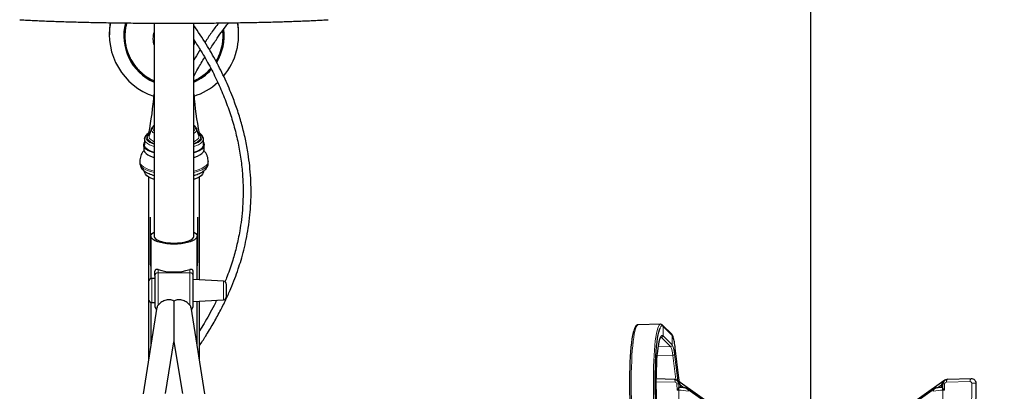
# Model space of a CAD drawing. Units: millimetres. Extents: x 12 to 4053, y 15 to 1989.
# Drawn here: x 2455 to 2867, y 1152 to 1307 of the extents above; entities that cross this region are included whole.
import ezdxf

# ---------------------------------------------------------------- set-up
doc = ezdxf.new("R2010")
doc.units = ezdxf.units.MM
doc.header["$LTSCALE"] = 20
doc.linetypes.add('SLD-Solid', pattern=[0])
doc.layers.add('-FORMAT-', color=7, linetype='SLD-Solid')
doc.styles.add('SLDTEXTSTYLE2', font='TXT', dxfattribs={"width": 0.7})
doc.dimstyles.new('SLDDIMSTYLE2', dxfattribs={"dimtxt": 40, "dimasz": 50, "dimexe": 0, "dimexo": 0.0625, "dimgap": 10, "dimtad": 1, "dimdec": 0, "dimlfac": 1.5, "dimrnd": 1e-09, "dimzin": 12, "dimdsep": 46, "dimtxsty": 'SLDTEXTSTYLE2', "dimsah": 1, "dimcen": 0.09, "dimadec": 0, "dimazin": 3, "dimtfac": 1, "dimtdec": 0, "dimtofl": 0, "dimtmove": 0, "dimatfit": 3, "dimfxl": 1, "dimfrac": 2, "dimtolj": 1, "dimtzin": 12, "dimarcsym": 0})

# ---------------------------------------------------------------- blocks, each defined once
blk = doc.blocks.new('_D_9')
at = {"layer": '-FORMAT-', "color": 7}
for p, q in [((2785.88, 885.64), (2785.88, 1613.06)), ((3052.55, 706.24), (3052.55, 1613.06)), ((2785.88, 1593.06), (3052.55, 1593.06))]:
    blk.add_line(p, q, dxfattribs=at)
for points in [[(2785.88, 1593.06), (2835.88, 1585.06), (2835.88, 1601.06)], [(3052.55, 1593.06), (3002.55, 1601.06), (3002.55, 1585.06)]]:
    blk.add_solid(points, dxfattribs=at)
at = {"layer": '-FORMAT-', "color": 7, "char_height": 40, "attachment_point": 1, "style": 'SLDTEXTSTYLE2'}
for s, insert in [('C-C', (2882.66, 1770.4)), ('400', (2880.8, 1707.51)), ('500', (2880.8, 1644.62))]:
    blk.add_mtext(s, dxfattribs=dict(at, insert=insert))
blk = doc.blocks.new('_D_11')
at = {"layer": '-FORMAT-', "color": 7}
for p, q in [((2519.21, 1421.45), (2519.21, 1619.72)), ((2785.88, 885.64), (2785.88, 1619.72)), ((2519.21, 1599.72), (2785.88, 1599.72))]:
    blk.add_line(p, q, dxfattribs=at)
for points in [[(2519.21, 1599.72), (2569.21, 1591.72), (2569.21, 1607.72)], [(2785.88, 1599.72), (2735.88, 1607.72), (2735.88, 1591.72)]]:
    blk.add_solid(points, dxfattribs=at)
at = {"layer": '-FORMAT-', "color": 7, "char_height": 40, "attachment_point": 1, "style": 'SLDTEXTSTYLE2'}
for s, insert in [('C-C', (2615.99, 1777.06)), ('400', (2614.13, 1714.18)), ('500', (2614.13, 1651.29))]:
    blk.add_mtext(s, dxfattribs=dict(at, insert=insert))

msp = doc.modelspace()

# ---------------------------------------------------------------- linework, layer by layer
at = {"color": 7, "linetype": 'SLD-Solid'}
for p, q in [((2583.45, 1307.02), (2583.82, 1307.05)), ((2510.88, 1305.59), (2510.88, 1216.51)), ((2527.55, 1216.51), (2527.55, 1305.59)), ((2492.14, 1301.16), (2492.14, 1300.76)), ((2546.29, 1300.76), (2546.29, 1301.16)), ((2528.63, 1261.49), (2528.46, 1261.76)), ((2509.8, 1261.49), (2508.83, 1258.65)), ((2529.59, 1258.65), (2528.63, 1261.49)), ((2506.55, 1254.66), (2506.55, 1252.78)), ((2506.69, 1255.33), (2506.88, 1255.75)), ((2506.88, 1257.16), (2506.9, 1257.39)), ((2506.88, 1257.16), (2506.88, 1254.66)), ((2531.54, 1257.27), (2531.55, 1257.19)), ((2531.55, 1254.66), (2531.55, 1257.16)), ((2531.55, 1255.75), (2531.73, 1255.33)), ((2531.88, 1252.78), (2531.88, 1254.66)), ((2504.88, 1247.78), (2504.88, 1247.16)), ((2533.54, 1247.94), (2533.55, 1247.79)), ((2533.55, 1247.16), (2533.55, 1247.78)), ((2506.88, 1243.71), (2506.88, 1243.41)), ((2508.55, 1241.25), (2508.55, 1197.51)), ((2529.88, 1198.18), (2529.88, 1241.25)), ((2531.55, 1243.41), (2531.55, 1243.73)), ((2509.21, 1224.49), (2509.21, 1206.1)), ((2529.21, 1206.1), (2529.21, 1224.49)), ((2509.55, 1216.51), (2509.55, 1198.69)), ((2528.88, 1198.23), (2528.88, 1216.51)), ((2511.21, 1199.98), (2511.21, 1201.81)), ((2527.21, 1199.98), (2527.21, 1201.81)), ((2511.21, 1198.73), (2509.88, 1198.73)), ((2539.95, 1197.65), (2527.21, 1198.32)), ((2508.55, 1189.98), (2508.55, 1164.85)), ((2509.55, 1188.78), (2509.55, 1171.02)), ((2509.88, 1188.73), (2511.21, 1188.73)), ((2527.21, 1189.15), (2539.95, 1189.82)), ((2528.88, 1171.02), (2528.88, 1189.24)), ((2529.88, 1164.85), (2529.88, 1189.29)), ((2512.09, 1186.74), (2506.24, 1150.6)), ((2532.19, 1150.6), (2526.34, 1186.74)), ((2722.89, 1179.65), (2713.63, 1179.45)), ((2727.63, 1175.46), (2723.81, 1179.24)), ((2515.7, 1150.63), (2519.21, 1172.33)), ((2519.21, 1172.33), (2522.73, 1150.63)), ((2730.66, 1157.1), (2729.12, 1169.71)), ((2729.12, 1169.71), (2729.12, 1169.65)), ((2728.64, 1156.62), (2721.19, 1156.82)), ((2730.22, 1155.94), (2729.79, 1156.24)), ((2730.5, 1155.75), (2730.16, 1155.99)), ((2749.58, 1142.25), (2730.22, 1155.94)), ((2730.84, 1155.51), (2730.5, 1155.75)), ((2730.85, 1155.49), (2730.66, 1157.1)), ((2841.54, 1155.94), (2822.18, 1142.25)), ((2841.97, 1156.24), (2841.54, 1155.94)), ((2853.04, 1156.89), (2843.12, 1156.62)), ((2853.04, 1156.89), (2853.09, 1156.88)), ((2854.94, 1138.96), (2855.11, 1154.9)), ((2731.11, 1153.22), (2730.88, 1153.24)), ((2731.11, 1154.31), (2731.12, 1153.29)), ((2731.11, 1154.31), (2731.12, 1153.22)), ((2748.19, 1142.66), (2734.03, 1152.68)), ((2837.73, 1152.68), (2823.57, 1142.66)), ((2840.65, 1154.31), (2840.64, 1153.29)), ((2840.65, 1154.31), (2840.64, 1153.22)), ((2840.88, 1153.24), (2840.65, 1153.22))]:
    msp.add_line(p, q, dxfattribs=at)
at = {"color": 8, "linetype": 'SLD-Solid', "lineweight": 18}
for p, q in [((2512.55, 1202.51), (2512.55, 1201.23)), ((2512.55, 1201.23), (2512.55, 1187.59)), ((2525.88, 1201.23), (2512.55, 1201.23)), ((2525.88, 1201.23), (2525.88, 1202.51)), ((2525.88, 1187.59), (2525.88, 1201.23)), ((2509.88, 1198.73), (2509.88, 1193.49)), ((2539.95, 1193.54), (2539.95, 1197.65)), ((2509.88, 1193.49), (2509.88, 1188.73)), ((2539.95, 1189.82), (2539.95, 1193.54)), ((2724, 1178.78), (2724.02, 1174.81)), ((2724, 1178.78), (2727.82, 1175)), ((2723.37, 1174.14), (2722.99, 1174.13)), ((2723.37, 1174.14), (2727.19, 1170.35)), ((2724.02, 1174.81), (2727.84, 1171.03)), ((2727.82, 1175), (2727.84, 1171.03)), ((2727.19, 1170.35), (2722.02, 1170.24)), ((2729.12, 1169.65), (2728.81, 1167.07)), ((2728.81, 1167.07), (2730.16, 1155.99)), ((2729.12, 1169.65), (2730.66, 1157.04)), ((2728.09, 1166.63), (2721.6, 1166.49)), ((2728.09, 1166.63), (2729.33, 1156.49)), ((2721.18, 1155.62), (2729.12, 1155.4)), ((2729.84, 1154.72), (2729.87, 1152.07)), ((2730.66, 1157.04), (2730.5, 1155.75)), ((2730.66, 1153.23), (2730.64, 1154.64)), ((2730.64, 1154.64), (2731.11, 1154.31)), ((2730.66, 1157.1), (2730.66, 1157.04)), ((2730.66, 1157.04), (2730.84, 1155.51)), ((2841.12, 1154.64), (2840.65, 1154.31)), ((2841.1, 1153.23), (2841.12, 1154.64)), ((2841.92, 1154.72), (2841.89, 1152.07)), ((2852.56, 1155.67), (2842.64, 1155.4)), ((2853.09, 1139.09), (2853.26, 1155.02)), ((2729.87, 1152.07), (2730.58, 1152.05)), ((2730.53, 1152.97), (2730.66, 1153.23)), ((2730.69, 1141.42), (2730.58, 1152.05)), ((2730.76, 1153.12), (2730.61, 1152.88)), ((2730.77, 1153.36), (2730.95, 1153.23)), ((2732.86, 1153.07), (2731.11, 1154.31)), ((2838.9, 1153.07), (2840.65, 1154.31)), ((2840.81, 1153.23), (2840.99, 1153.36)), ((2841.15, 1152.88), (2841, 1153.12)), ((2841.18, 1152.05), (2841.07, 1141.42)), ((2841.1, 1153.23), (2841.23, 1152.97)), ((2841.89, 1152.07), (2841.18, 1152.05))]:
    msp.add_line(p, q, dxfattribs=at)
at = {"color": 8, "linetype": 'SLD-Solid', "lineweight": 18, "flags": 128}
for points in [[(2527.96, 1298.01), (2527.76, 1296.94), (2527.55, 1296.23)], [(2508.83, 1258.65), (2508.79, 1258.49), (2508.79, 1257.95), (2509.02, 1257.41), (2509.48, 1256.89), (2510.16, 1256.4), (2510.88, 1256.02)], [(2528.63, 1261.49), (2528.69, 1261.1), (2528.58, 1260.58), (2528.23, 1260.07), (2527.66, 1259.6), (2527.55, 1259.52)], [(2527.55, 1256.02), (2528.27, 1256.4), (2528.94, 1256.89), (2529.41, 1257.41), (2529.64, 1257.95), (2529.64, 1258.49), (2529.59, 1258.65)], [(2510.88, 1253.99), (2510.05, 1254.28), (2508.99, 1254.75), (2508.13, 1255.27), (2507.48, 1255.83), (2507.07, 1256.41), (2506.89, 1257.01), (2506.88, 1257.16)], [(2531.55, 1257.19), (2531.54, 1257.01), (2531.36, 1256.41), (2530.94, 1255.83), (2530.3, 1255.27), (2529.44, 1254.75), (2528.38, 1254.28), (2527.55, 1253.99)], [(2510.88, 1243.72), (2509.92, 1243.98), (2508.6, 1244.43), (2507.46, 1244.93), (2506.51, 1245.47), (2505.76, 1246.06), (2505.24, 1246.67), (2504.95, 1247.3), (2504.88, 1247.78)], [(2510.88, 1243.1), (2509.92, 1243.36), (2508.6, 1243.8), (2507.46, 1244.3), (2506.51, 1244.85), (2505.76, 1245.43), (2505.24, 1246.05), (2504.95, 1246.68), (2504.88, 1247.16)], [(2533.55, 1247.79), (2533.48, 1247.3), (2533.19, 1246.67), (2532.67, 1246.06), (2531.92, 1245.47), (2530.97, 1244.93), (2529.82, 1244.43), (2528.5, 1243.98), (2527.55, 1243.72)], [(2533.55, 1247.16), (2533.48, 1246.68), (2533.19, 1246.05), (2532.67, 1245.43), (2531.92, 1244.85), (2530.97, 1244.3), (2529.82, 1243.8), (2528.5, 1243.36), (2527.55, 1243.1)], [(2714.69, 1120.83), (2714.36, 1121.09), (2714.04, 1121.6), (2713.71, 1122.34), (2713.39, 1123.32), (2713.07, 1124.52), (2712.77, 1125.94), (2712.48, 1127.57), (2712.2, 1129.38), (2711.94, 1131.36), (2711.7, 1133.51), (2711.48, 1135.79), (2711.29, 1138.2), (2711.12, 1140.7), (2710.97, 1143.29), (2710.86, 1145.93), (2710.77, 1148.61), (2710.71, 1151.3), (2710.68, 1153.98), (2710.69, 1156.62), (2710.72, 1159.22), (2710.78, 1161.73), (2710.87, 1164.15), (2710.99, 1166.45), (2711.13, 1168.62), (2711.31, 1170.62), (2711.5, 1172.46), (2711.73, 1174.11), (2711.97, 1175.55), (2712.23, 1176.78), (2712.51, 1177.79), (2712.8, 1178.56), (2713.11, 1179.1), (2713.42, 1179.39), (2713.63, 1179.45)], [(2723.95, 1121.03), (2723.63, 1121.29), (2723.3, 1121.8), (2722.97, 1122.54), (2722.65, 1123.52), (2722.34, 1124.72), (2722.03, 1126.14), (2721.74, 1127.76), (2721.47, 1129.58), (2721.21, 1131.56), (2720.97, 1133.71), (2720.75, 1135.99), (2720.55, 1138.4), (2720.38, 1140.9), (2720.24, 1143.49), (2720.12, 1146.13), (2720.03, 1148.8), (2719.98, 1151.49), (2719.95, 1154.17), (2719.95, 1156.82), (2719.98, 1159.41), (2720.04, 1161.93), (2720.13, 1164.35), (2720.25, 1166.65), (2720.4, 1168.81), (2720.57, 1170.82), (2720.77, 1172.66), (2720.99, 1174.3), (2721.23, 1175.75), (2721.49, 1176.98), (2721.77, 1177.99), (2722.06, 1178.76), (2722.37, 1179.3), (2722.68, 1179.59), (2722.88, 1179.64)], [(2722.73, 1178.07), (2722.76, 1178.13), (2723.06, 1178.65), (2723.36, 1178.94), (2723.68, 1178.98), (2724, 1178.78)], [(2722.98, 1174.3), (2723.17, 1174.63), (2723.45, 1174.93), (2723.73, 1174.99), (2724.02, 1174.81)], [(2723.02, 1174.31), (2723.07, 1174.31), (2723.37, 1174.14)], [(2727.82, 1175), (2727.99, 1174.76), (2728.17, 1174.39), (2728.34, 1173.89), (2728.51, 1173.26), (2728.67, 1172.52), (2728.83, 1171.66), (2728.98, 1170.7), (2729.12, 1169.65)], [(2729.12, 1155.4), (2729.11, 1155.66), (2729.08, 1155.9), (2729.03, 1156.12), (2728.96, 1156.31), (2728.88, 1156.46), (2728.79, 1156.56), (2728.69, 1156.62), (2728.64, 1156.62)], [(2842.64, 1155.4), (2842.65, 1155.66), (2842.68, 1155.9), (2842.73, 1156.12), (2842.8, 1156.31), (2842.88, 1156.46), (2842.97, 1156.56), (2843.07, 1156.62), (2843.12, 1156.62)], [(2852.56, 1155.67), (2852.57, 1155.93), (2852.6, 1156.17), (2852.65, 1156.39), (2852.72, 1156.58), (2852.8, 1156.72), (2852.89, 1156.83), (2852.99, 1156.88), (2853.04, 1156.89)]]:
    msp.add_lwpolyline(points, dxfattribs=at)
at = {"color": 7, "linetype": 'SLD-Solid', "flags": 128}
for points in [[(2528.39, 1261.93), (2528.58, 1261.61), (2528.63, 1261.49)], [(2510.88, 1251.33), (2510.5, 1251.45), (2509.32, 1251.9), (2508.33, 1252.4), (2507.54, 1252.94), (2506.98, 1253.52), (2506.64, 1254.11), (2506.55, 1254.72), (2506.69, 1255.33)], [(2510.88, 1251.49), (2510.05, 1251.78), (2508.99, 1252.25), (2508.13, 1252.77), (2507.48, 1253.33), (2507.07, 1253.91), (2506.89, 1254.51), (2506.88, 1254.66)], [(2531.73, 1255.33), (2531.88, 1254.72), (2531.78, 1254.11), (2531.45, 1253.52), (2530.88, 1252.94), (2530.1, 1252.4), (2529.1, 1251.9), (2527.92, 1251.45), (2527.55, 1251.33)], [(2531.55, 1254.66), (2531.54, 1254.51), (2531.36, 1253.91), (2530.94, 1253.33), (2530.3, 1252.77), (2529.44, 1252.25), (2528.38, 1251.78), (2527.55, 1251.49)], [(2506.55, 1252.78), (2506.64, 1252.24), (2506.98, 1251.64), (2507.54, 1251.07), (2508.33, 1250.53), (2509.32, 1250.03), (2510.5, 1249.58), (2510.88, 1249.46)], [(2527.55, 1249.46), (2527.92, 1249.58), (2529.1, 1250.03), (2530.1, 1250.53), (2530.88, 1251.07), (2531.45, 1251.64), (2531.78, 1252.24), (2531.88, 1252.78)], [(2510.88, 1240.24), (2510.65, 1240.32), (2509.49, 1240.76), (2508.53, 1241.26), (2507.78, 1241.8), (2507.25, 1242.37), (2506.95, 1242.96), (2506.88, 1243.41)], [(2531.55, 1243.41), (2531.48, 1242.96), (2531.18, 1242.37), (2530.65, 1241.8), (2529.89, 1241.26), (2528.93, 1240.76), (2527.78, 1240.32), (2527.55, 1240.24)], [(2527.55, 1218.22), (2527.83, 1218.04), (2528.41, 1217.55), (2528.76, 1217.04), (2528.88, 1216.51), (2528.76, 1215.98), (2528.41, 1215.47), (2527.83, 1214.98), (2527.03, 1214.53), (2526.05, 1214.13), (2524.9, 1213.79), (2523.6, 1213.51), (2522.2, 1213.31), (2520.73, 1213.18), (2519.21, 1213.14), (2517.7, 1213.18), (2516.23, 1213.31), (2514.83, 1213.51), (2513.53, 1213.79), (2512.38, 1214.13), (2511.39, 1214.53), (2510.6, 1214.98), (2510.02, 1215.47), (2509.67, 1215.98), (2509.55, 1216.51), (2509.67, 1217.04), (2510.02, 1217.55), (2510.6, 1218.04), (2510.87, 1218.21)], [(2510.88, 1216.51), (2510.89, 1216.39), (2511.07, 1215.9), (2511.48, 1215.43), (2512.12, 1214.99), (2512.96, 1214.59), (2513.98, 1214.25), (2515.15, 1213.98), (2516.44, 1213.77), (2517.81, 1213.65), (2519.21, 1213.61)], [(2519.21, 1213.61), (2520.62, 1213.65), (2521.99, 1213.77), (2523.28, 1213.98), (2524.45, 1214.25), (2525.47, 1214.59), (2526.31, 1214.99), (2526.95, 1215.43), (2527.36, 1215.9), (2527.54, 1216.39), (2527.55, 1216.51)], [(2529.21, 1206.1), (2529.1, 1207.63), (2528.88, 1208.66)], [(2528.88, 1203.54), (2529.1, 1204.58), (2529.21, 1206.1)], [(2712.85, 1123.59), (2712.75, 1123.92), (2712.44, 1125.09), (2712.14, 1126.48), (2711.86, 1128.06), (2711.59, 1129.84), (2711.33, 1131.78), (2711.1, 1133.87), (2710.89, 1136.11), (2710.69, 1138.46), (2710.53, 1140.9), (2710.39, 1143.43), (2710.27, 1146.01), (2710.19, 1148.63), (2710.13, 1151.26), (2710.1, 1153.88), (2710.1, 1156.46), (2710.14, 1159), (2710.2, 1161.46), (2710.28, 1163.82), (2710.4, 1166.07), (2710.54, 1168.18), (2710.71, 1170.14), (2710.91, 1171.94), (2711.12, 1173.55), (2711.36, 1174.96), (2711.61, 1176.16), (2711.8, 1176.87)], [(2723.85, 1122.69), (2723.65, 1123.19), (2723.33, 1124.14), (2723.03, 1125.32), (2722.73, 1126.7), (2722.44, 1128.29), (2722.17, 1130.06), (2721.92, 1132), (2721.69, 1134.1), (2721.47, 1136.33), (2721.28, 1138.68), (2721.12, 1141.13), (2720.97, 1143.66), (2720.86, 1146.24), (2720.78, 1148.85), (2720.72, 1151.48), (2720.69, 1154.1), (2720.69, 1156.69), (2720.72, 1159.22), (2720.78, 1161.68), (2720.87, 1164.05), (2720.99, 1166.29), (2721.13, 1168.41), (2721.3, 1170.37), (2721.49, 1172.16), (2721.71, 1173.77), (2721.94, 1175.18), (2722.2, 1176.39), (2722.47, 1177.37), (2722.73, 1178.07)], [(2723.87, 1126.62), (2723.67, 1127.11), (2723.39, 1128.02), (2723.11, 1129.15), (2722.84, 1130.48), (2722.59, 1131.99), (2722.35, 1133.68), (2722.12, 1135.53), (2721.92, 1137.51), (2721.74, 1139.62), (2721.58, 1141.83), (2721.45, 1144.12), (2721.34, 1146.47), (2721.26, 1148.85), (2721.2, 1151.25), (2721.18, 1153.64), (2721.18, 1156), (2721.21, 1158.31), (2721.27, 1160.54), (2721.36, 1162.67), (2721.47, 1164.69), (2721.61, 1166.57), (2721.77, 1168.29), (2721.96, 1169.85), (2722.17, 1171.22), (2722.39, 1172.4), (2722.64, 1173.36), (2722.9, 1174.11), (2722.98, 1174.3)]]:
    msp.add_lwpolyline(points, dxfattribs=at)
at = {"color": 7, "linetype": 'SLD-Solid'}
for centre, radius, start, end in [((2519.18, 1300.77), 27.04, 169.2824, 251.9952), ((2519.15, 1301.16), 27.01, 170.1007, 179.9999), ((2519.18, 1300.21), 20.97, 164.8269, 246.6714), ((2519.26, 1300.21), 20.95, 328.334, 7.56), ((2519.27, 1300.77), 27.02, 320.0974, 10.7664), ((2519.28, 1301.16), 27.01, 0.0001, 9.926), ((2519.22, 1300.24), 21, 293.3522, 318.0888), ((2519.22, 1300.81), 27.08, 288.0327, 312.5147), ((2382.58, 1285.19), 128.64, 348.4988, 355.8299), ((2655.85, 1285.19), 128.64, 184.1701, 191.5012), ((2511.61, 1260.79), 1.94, 130.7835, 159.1437), ((2519.19, 1206.1), 9.98, 165.1476, 194.8524), ((2519.21, 1225.23), 23.68, 253.6475, 286.3525), ((2509.88, 1197.4), 1.33, 90, 180), ((2539.88, 1196.32), 1.33, 0, 87), ((2509.88, 1190.07), 1.33, 180, 270), ((2539.88, 1191.15), 1.33, 273, 0), ((2512.55, 1187.07), 1.33, 180, 243.5015), ((2525.88, 1187.07), 1.33, 296.4985, 0), ((2730.9, 1153.36), 0.131, 234.752, 271.273), ((2840.86, 1153.36), 0.131, 268.727, 305.248)]:
    msp.add_arc(centre, radius, start, end, dxfattribs=at)
at = {"color": 8, "linetype": 'SLD-Solid', "lineweight": 18}
for centre, radius, start, end in [((2519.18, 1300.16), 20.44, 164.2551, 246.0334), ((2519.19, 1299.1), 8.79, 160.9921, 199.0079), ((2519.26, 1300.16), 20.43, 329.2624, 5.9783), ((2519.22, 1300.19), 20.47, 293.9902, 318.735), ((2511.62, 1261.21), 1.84, 171.2795, 246.3797), ((2512.51, 1199.94), 1.29, 88.2071, 178.0872), ((2525.92, 1199.94), 1.29, 1.9128, 91.7929), ((2723.35, 1178.78), 0.652, 0.2659, 45.1893), ((2727.17, 1174.99), 0.652, 0.2658, 45.1942), ((2723.35, 1174.81), 0.673, 271.3572, 0.2169), ((2727.17, 1171.03), 0.673, 271.3572, 0.2169), ((2718.99, 1166.78), 9.82, 1.6918, 25.6064), ((2718.85, 1166.36), 9.24, 1.6918, 25.6064), ((2728.16, 1167.31), 0.688, 264.1734, 339.4889), ((2729.95, 1151.93), 2.8, 75.6596, 92.2329), ((2841.81, 1151.93), 2.8, 87.7671, 104.3404), ((2853.81, 1149.52), 5.53, 76.3909, 95.7458), ((2731.12, 1138.07), 13.99, 75.6596, 92.2329), ((2730.79, 1153.25), 0.133, 185.4832, 256.602), ((2730.9, 1153.36), 0.131, 180.4936, 234.6328), ((2733.27, 1151.61), 1.31, 0.4936, 54.6741), ((2838.49, 1151.61), 1.31, 125.3524, 179.5064), ((2840.64, 1138.07), 13.99, 87.7671, 104.3404), ((2840.86, 1153.36), 0.131, 305.352, 359.5216), ((2840.97, 1153.25), 0.133, 283.398, 354.5168)]:
    msp.add_arc(centre, radius, start, end, dxfattribs=at)
at = {"color": 7, "linetype": 'SLD-Solid'}
for centre, major_axis, ratio, start_param, end_param in [((2728.61, 1154.63), (2.01, -0.29), 0.979622, 0.150343, 1.721139), ((2729.5, 1155.98), (0.672, 0), 0.122372, 0.171269, 0.370838), ((2728.98, 1154.36), (2.06, -0.57), 0.927752, 0.260885, 1.200113), ((2730.18, 1155.49), (0.672, 0), 0.122372, 0.014912, 0.171269), ((2842.78, 1154.36), (2.06, 0.57), 0.927752, 1.94148, 2.880708), ((2843.15, 1154.63), (2.01, 0.29), 0.979622, 1.420454, 2.99125), ((2853.07, 1154.89), (2.01, 0.29), 0.979622, 6.132842, 7.703639)]:
    msp.add_ellipse(centre, major_axis=major_axis, ratio=ratio, start_param=start_param, end_param=end_param, dxfattribs=at)
at = {"color": 8, "linetype": 'SLD-Solid', "lineweight": 18}
for centre, major_axis, ratio, start_param, end_param in [((2729.13, 1154.74), (0.686, -0.19), 0.927752, 0.260885, 1.831681), ((2842.63, 1154.74), (0.686, 0.19), 0.927752, 1.309911, 2.880708), ((2852.55, 1155.01), (0.686, 0.19), 0.927752, 6.0223, 7.593097), ((2729.35, 1151.95), (1.3, 1.42), 0.164566, 4.941212, 5.651278), ((2729.35, 1151.95), (1.42, 1.28), 0.14264, 4.95687, 5.666935), ((2842.41, 1151.95), (1.42, -1.28), 0.14264, 3.757843, 4.467908), ((2842.41, 1151.95), (-1.3, 1.42), 0.164566, 0.631908, 1.341973)]:
    msp.add_ellipse(centre, major_axis=major_axis, ratio=ratio, start_param=start_param, end_param=end_param, dxfattribs=at)
at = {"color": 7, "linetype": 'SLD-Solid'}
for points, knots in [([(2454.6, 1307.02), (2455.4, 1306.98), (2457.08, 1306.88), (2459.81, 1306.75), (2462.75, 1306.62), (2465.81, 1306.49), (2468.98, 1306.37), (2472.25, 1306.26), (2475.62, 1306.16), (2479.09, 1306.06), (2482.63, 1305.97), (2486.24, 1305.9), (2489.91, 1305.83), (2493.63, 1305.76), (2497.38, 1305.71), (2501.12, 1305.67), (2504.8, 1305.63), (2508.27, 1305.61), (2511.3, 1305.59), (2514.04, 1305.58), (2516.59, 1305.57), (2518.35, 1305.57), (2519.21, 1305.57)], [0, 0, 0, 0, 0.0490647, 0.1034666, 0.1578533, 0.2122211, 0.266565, 0.3208778, 0.3751496, 0.429367, 0.4835107, 0.5375524, 0.5914488, 0.6451294, 0.6984716, 0.7512393, 0.8029119, 0.8520681, 0.8952212, 0.9277328, 0.9646663, 1, 1, 1, 1]), ([(2519.21, 1305.57), (2520.65, 1305.57), (2522.67, 1305.58), (2525.66, 1305.58), (2528.22, 1305.6), (2531.26, 1305.61), (2534.43, 1305.64), (2537.74, 1305.67), (2541.11, 1305.71), (2544.53, 1305.76), (2547.95, 1305.82), (2551.37, 1305.88), (2554.76, 1305.95), (2558.11, 1306.03), (2561.4, 1306.12), (2564.62, 1306.21), (2567.77, 1306.31), (2570.82, 1306.42), (2573.78, 1306.54), (2576.63, 1306.66), (2579.36, 1306.78), (2581.77, 1306.91), (2583.21, 1306.99), (2583.82, 1307.02)], [0, 0, 0, 0, 0.0588839, 0.0829421, 0.1228205, 0.1641922, 0.2085186, 0.2546986, 0.3022835, 0.3509141, 0.4003341, 0.4503526, 0.5008241, 0.5516352, 0.6026957, 0.6539319, 0.7052823, 0.7566946, 0.8081232, 0.8595274, 0.9108704, 0.9621179, 1, 1, 1, 1]), ([(2499.43, 1305.69), (2499.3, 1305.18), (2498.98, 1304.02), (2498.72, 1302.14), (2498.63, 1300.08), (2498.74, 1298), (2499.07, 1295.92), (2499.62, 1293.87), (2500.38, 1291.85), (2501.34, 1289.98), (2502.43, 1288.27), (2503.65, 1286.73), (2505, 1285.31), (2506.47, 1284.03), (2508.05, 1282.91), (2509.53, 1282.03), (2510.5, 1281.6), (2510.88, 1281.43)], [0, 0, 0, 0, 0.053789, 0.123477, 0.193864, 0.264966, 0.336812, 0.409452, 0.482959, 0.55744, 0.624504, 0.691473, 0.758299, 0.82492, 0.89123, 0.957033, 1, 1, 1, 1]), ([(2529.88, 1170.71), (2530.76, 1172.04), (2532.72, 1175.01), (2535.6, 1179.77), (2538.42, 1184.86), (2540.88, 1189.77), (2542.96, 1194.38), (2544.68, 1198.66), (2546.1, 1202.63), (2547.35, 1206.58), (2548.48, 1210.69), (2549.51, 1215.18), (2550.39, 1220.06), (2551.04, 1225.12), (2551.42, 1230.35), (2551.54, 1235.5), (2551.38, 1240.73), (2550.96, 1245.88), (2550.24, 1251.33), (2549.18, 1257.05), (2547.71, 1263.03), (2545.93, 1268.9), (2543.61, 1275.32), (2540.66, 1282.24), (2536.94, 1289.61), (2532.62, 1297.12), (2529.3, 1301.99), (2527.55, 1304.57)], [0, 0, 0, 0, 0.0389522, 0.0872705, 0.134204, 0.1772143, 0.215627, 0.2503004, 0.281316, 0.3094621, 0.3413116, 0.3733562, 0.4073249, 0.445226, 0.4784017, 0.5136642, 0.5483771, 0.5822459, 0.6153608, 0.6557908, 0.6955185, 0.7352794, 0.7751567, 0.8285432, 0.8825309, 0.937773, 1, 1, 1, 1]), ([(2537.89, 1305.68), (2536.88, 1304.34), (2534.88, 1301.7), (2533.08, 1298.92), (2532.19, 1297.55)], [0, 0, 0, 0, 0.508872, 1, 1, 1, 1]), ([(2534.08, 1294.41), (2534.98, 1295.79), (2537.31, 1299.35), (2539.99, 1303.11), (2541.82, 1305.44), (2542.05, 1305.74)], [0, 0, 0, 0, 0.357126, 0.919098, 1, 1, 1, 1]), ([(2536.83, 1289.65), (2537.02, 1289.95), (2537.55, 1290.82), (2538.24, 1292.35), (2538.92, 1294.23), (2539.41, 1296.19), (2539.71, 1298.21), (2539.79, 1300.27), (2539.76, 1301.69), (2539.64, 1302.42), (2539.63, 1302.45)], [0, 0, 0, 0, 0.0802269, 0.2281844, 0.3777542, 0.5288794, 0.6815335, 0.8357192, 0.9914696, 1, 1, 1, 1]), ([(2527.55, 1298.56), (2528.55, 1297.04), (2530.9, 1293.49), (2534.19, 1287.65), (2537.46, 1281.16), (2540.32, 1274.57), (2542.75, 1267.93), (2544.75, 1261.26), (2546.3, 1254.57), (2547.4, 1247.89), (2548.04, 1241.26), (2548.23, 1234.85), (2548.02, 1228.9), (2547.51, 1223.56), (2546.84, 1219.11), (2546.14, 1215.43), (2545.43, 1212.32), (2544.66, 1209.33), (2543.77, 1206.27), (2542.71, 1203.05), (2541.64, 1200.06), (2540.87, 1198.19), (2540.56, 1197.43)], [0, 0, 0, 0, 0.050524, 0.118175, 0.184868, 0.25022, 0.314271, 0.377156, 0.439065, 0.500274, 0.561111, 0.621409, 0.677356, 0.728312, 0.774367, 0.807676, 0.838474, 0.869366, 0.900657, 0.935692, 0.974006, 1, 1, 1, 1]), ([(2530.16, 1294.51), (2530.01, 1294.28), (2529.06, 1292.87), (2528.24, 1291.38), (2527.55, 1290.13)], [0, 0, 0, 0, 0.162809, 1, 1, 1, 1]), ([(2527.55, 1283.38), (2528.1, 1284.44), (2529.5, 1287.13), (2531.1, 1289.7), (2532.06, 1291.26)], [0, 0, 0, 0, 0.392744, 1, 1, 1, 1]), ([(2527.55, 1281.43), (2527.74, 1281.51), (2528.48, 1281.82), (2529.7, 1282.5), (2531.21, 1283.47), (2532.65, 1284.61), (2533.8, 1285.67), (2534.42, 1286.39), (2534.63, 1286.64)], [0, 0, 0, 0, 0.0716646, 0.2687165, 0.471299, 0.678473, 0.8895556, 1, 1, 1, 1]), ([(2510.88, 1262.72), (2510.74, 1262.65), (2510.54, 1262.54), (2510.45, 1262.4), (2510.43, 1262.36)], [0, 0, 0, 0, 0.677199, 1, 1, 1, 1]), ([(2528.46, 1261.76), (2528.38, 1261.93), (2528.2, 1262.3), (2527.78, 1262.6), (2527.55, 1262.77)], [0, 0, 0, 0, 0.45508, 1, 1, 1, 1]), ([(2509.31, 1260.05), (2509.25, 1260.03), (2508.93, 1259.88), (2508.46, 1259.58), (2507.89, 1259.15), (2507.43, 1258.67), (2507.1, 1258.15), (2506.91, 1257.68), (2506.91, 1257.37), (2506.91, 1257.27)], [0, 0, 0, 0, 0.041269, 0.215115, 0.388876, 0.562611, 0.735804, 0.909564, 1, 1, 1, 1]), ([(2531.53, 1257.2), (2531.53, 1257.25), (2531.56, 1257.54), (2531.38, 1258.04), (2531.03, 1258.64), (2530.51, 1259.17), (2529.89, 1259.65), (2529.37, 1259.93), (2529.11, 1260.06)], [0, 0, 0, 0, 0.04516, 0.245662, 0.434413, 0.627398, 0.818016, 1, 1, 1, 1]), ([(2506.65, 1252.25), (2506.57, 1252.17), (2506.24, 1251.83), (2505.77, 1251.12), (2505.27, 1250.11), (2504.98, 1249.02), (2504.85, 1248.22), (2504.89, 1247.8), (2504.89, 1247.77)], [0, 0, 0, 0, 0.069444, 0.299346, 0.525468, 0.751166, 0.978601, 1, 1, 1, 1]), ([(2533.54, 1247.8), (2533.52, 1248.15), (2533.49, 1248.9), (2533.18, 1250.03), (2532.67, 1251.09), (2532.16, 1251.86), (2531.81, 1252.22), (2531.72, 1252.32)], [0, 0, 0, 0, 0.207382, 0.441296, 0.684819, 0.91464, 1, 1, 1, 1]), ([(2504.91, 1247.15), (2504.9, 1247.01), (2504.89, 1246.56), (2505.1, 1245.84), (2505.51, 1245.05), (2506.1, 1244.34), (2506.85, 1243.7), (2507.74, 1243.14), (2508.73, 1242.65), (2509.77, 1242.24), (2510.52, 1242.01), (2510.88, 1241.91)], [0, 0, 0, 0, 0.053837, 0.164977, 0.272557, 0.389903, 0.516745, 0.645136, 0.768907, 0.89103, 1, 1, 1, 1]), ([(2527.55, 1241.91), (2527.83, 1241.99), (2528.47, 1242.18), (2529.38, 1242.52), (2530.3, 1242.93), (2531.13, 1243.41), (2531.87, 1243.94), (2532.51, 1244.54), (2533.01, 1245.22), (2533.36, 1245.96), (2533.54, 1246.63), (2533.53, 1247.04), (2533.52, 1247.18)], [0, 0, 0, 0, 0.084606, 0.194152, 0.304816, 0.416596, 0.529296, 0.64065, 0.747655, 0.84981, 0.950012, 1, 1, 1, 1]), ([(2512.55, 1202.51), (2512.39, 1202.55), (2512.06, 1202.63), (2511.65, 1202.56), (2511.38, 1202.37), (2511.24, 1202.1), (2511.22, 1201.9), (2511.21, 1201.81)], [0, 0, 0, 0, 0.253913, 0.510347, 0.758661, 0.881017, 1, 1, 1, 1]), ([(2511.21, 1199.98), (2511.21, 1199.82), (2511.21, 1199.49), (2511.21, 1198.71), (2511.21, 1197.71), (2511.21, 1196.53), (2511.21, 1195.23), (2511.21, 1193.89), (2511.21, 1192.6), (2511.21, 1191.4), (2511.21, 1190.27), (2511.21, 1189.23), (2511.21, 1188.33), (2511.21, 1187.63), (2511.21, 1187.21), (2511.21, 1187.03), (2511.21, 1187.08), (2511.21, 1187.08)], [0, 0, 0, 0, 0.065704, 0.135343, 0.207878, 0.281951, 0.356025, 0.42856, 0.498199, 0.563903, 0.629607, 0.699246, 0.77178, 0.845854, 0.919928, 0.992463, 1, 1, 1, 1]), ([(2527.21, 1201.81), (2527.21, 1201.9), (2527.19, 1202.1), (2527.05, 1202.37), (2526.77, 1202.56), (2526.36, 1202.63), (2526.04, 1202.55), (2525.88, 1202.51)], [0, 0, 0, 0, 0.118983, 0.241339, 0.489653, 0.746087, 1, 1, 1, 1]), ([(2527.21, 1187.08), (2527.21, 1187.08), (2527.21, 1187.03), (2527.21, 1187.21), (2527.21, 1187.63), (2527.21, 1188.33), (2527.21, 1189.23), (2527.21, 1190.27), (2527.21, 1191.4), (2527.21, 1192.6), (2527.21, 1193.89), (2527.21, 1195.23), (2527.21, 1196.53), (2527.21, 1197.71), (2527.21, 1198.71), (2527.21, 1199.49), (2527.21, 1199.82), (2527.21, 1199.98)], [0, 0, 0, 0, 0.007537, 0.080072, 0.154146, 0.22822, 0.300754, 0.370393, 0.436097, 0.501801, 0.57144, 0.643975, 0.718049, 0.792122, 0.864657, 0.934296, 1, 1, 1, 1]), ([(2508.55, 1197.4), (2508.55, 1197.33), (2508.55, 1197.22), (2508.55, 1196.72), (2508.55, 1196.22), (2508.55, 1195.61), (2508.55, 1194.73), (2508.55, 1194.02), (2508.55, 1193.55)], [0, 0, 0, 0, 0.239457, 0.368361, 0.5, 0.631639, 0.760543, 1, 1, 1, 1]), ([(2541.21, 1193.61), (2541.21, 1193.93), (2541.21, 1194.44), (2541.21, 1195.05), (2541.21, 1195.48), (2541.21, 1195.83), (2541.21, 1196.19), (2541.21, 1196.26), (2541.21, 1196.31)], [0, 0, 0, 0, 0.2394568, 0.3683607, 0.5, 0.6316393, 0.7605432, 1, 1, 1, 1]), ([(2508.55, 1193.55), (2508.55, 1193.1), (2508.55, 1192.39), (2508.55, 1191.56), (2508.55, 1191), (2508.55, 1190.55), (2508.55, 1190.16), (2508.55, 1190.12), (2508.55, 1190.1)], [0, 0, 0, 0, 0.247084, 0.380093, 0.515925, 0.651757, 0.784767, 1, 1, 1, 1]), ([(2541.21, 1191.17), (2541.21, 1191.19), (2541.21, 1191.22), (2541.21, 1191.5), (2541.21, 1191.81), (2541.21, 1192.2), (2541.21, 1192.79), (2541.21, 1193.29), (2541.21, 1193.61)], [0, 0, 0, 0, 0.215233, 0.348243, 0.484075, 0.619907, 0.752916, 1, 1, 1, 1]), ([(2512.55, 1187.59), (2512.41, 1187.41), (2512.18, 1187.1), (2512.13, 1186.84), (2512.11, 1186.73)], [0, 0, 0, 0, 0.566041, 1, 1, 1, 1]), ([(2519.21, 1189.34), (2518.92, 1189.48), (2518.34, 1189.77), (2517.37, 1189.95), (2516.37, 1189.91), (2515.09, 1189.58), (2513.63, 1188.77), (2512.91, 1187.98), (2512.55, 1187.59)], [0, 0, 0, 0, 0.126514, 0.250704, 0.368738, 0.498545, 0.750824, 1, 1, 1, 1]), ([(2525.88, 1187.59), (2525.52, 1187.98), (2524.8, 1188.77), (2523.35, 1189.58), (2522.07, 1189.91), (2521.07, 1189.95), (2520.09, 1189.77), (2519.51, 1189.48), (2519.21, 1189.34)], [0, 0, 0, 0, 0.248985, 0.501307, 0.626891, 0.748788, 0.873222, 1, 1, 1, 1]), ([(2519.21, 1189.34), (2519.21, 1188.19), (2519.21, 1186.04), (2519.21, 1182.91), (2519.21, 1180.12), (2519.21, 1177.66), (2519.21, 1175.64), (2519.21, 1174.1), (2519.21, 1173.11), (2519.21, 1172.64), (2519.21, 1172.48), (2519.21, 1172.4), (2519.21, 1172.35), (2519.21, 1172.32), (2519.21, 1172.33), (2519.21, 1172.34)], [0, 0, 0, 0, 0.203698, 0.378571, 0.547, 0.685212, 0.800306, 0.885553, 0.942979, 0.963673, 0.972698, 0.981255, 0.98976, 0.998632, 1, 1, 1, 1]), ([(2526.31, 1186.73), (2526.29, 1186.84), (2526.25, 1187.09), (2526.02, 1187.4), (2525.88, 1187.59)], [0, 0, 0, 0, 0.408503, 1, 1, 1, 1]), ([(2537.07, 1189.67), (2536.71, 1188.93), (2535.69, 1186.85), (2533.92, 1183.61), (2531.9, 1180.07), (2530.52, 1177.89), (2529.88, 1176.88)], [0, 0, 0, 0, 0.1634218, 0.4629457, 0.7502266, 1, 1, 1, 1]), ([(2713.61, 1179.42), (2713.54, 1179.43), (2713.31, 1179.43), (2712.96, 1179.23), (2712.63, 1178.92), (2712.32, 1178.42), (2712.05, 1177.83), (2711.89, 1177.27), (2711.83, 1177.05)], [0, 0, 0, 0, 0.06608, 0.217815, 0.378106, 0.579128, 0.83295, 1, 1, 1, 1]), ([(2723.81, 1179.24), (2723.72, 1179.32), (2723.53, 1179.48), (2723.2, 1179.65), (2722.95, 1179.63), (2722.87, 1179.62)], [0, 0, 0, 0, 0.354982, 0.777341, 1, 1, 1, 1]), ([(2729.12, 1169.71), (2729.09, 1169.95), (2729, 1170.65), (2728.84, 1171.7), (2728.64, 1172.81), (2728.42, 1173.74), (2728.18, 1174.51), (2727.95, 1175.06), (2727.72, 1175.34), (2727.63, 1175.46)], [0, 0, 0, 0, 0.081465, 0.237346, 0.393824, 0.551486, 0.7115, 0.876972, 1, 1, 1, 1]), ([(2722.92, 1173.98), (2722.96, 1174.07), (2723.05, 1174.26), (2723.15, 1174.35), (2723.13, 1174.34), (2723.12, 1174.34)], [0, 0, 0, 0, 0.370662, 0.838826, 1, 1, 1, 1]), ([(2730.58, 1152.05), (2730.58, 1152.16), (2730.58, 1152.39), (2730.59, 1152.68), (2730.61, 1152.82), (2730.61, 1152.88)], [0, 0, 0, 0, 0.3552326, 0.7264192, 1, 1, 1, 1]), ([(2730.66, 1153.23), (2730.66, 1153.26), (2730.7, 1153.37), (2730.74, 1153.36), (2730.77, 1153.36)], [0, 0, 0, 0, 0.240721, 1, 1, 1, 1]), ([(2730.9, 1153.23), (2730.86, 1153.23), (2730.81, 1153.24), (2730.77, 1153.14), (2730.76, 1153.12)], [0, 0, 0, 0, 0.761104, 1, 1, 1, 1]), ([(2734.03, 1152.68), (2733.91, 1152.75), (2733.68, 1152.88), (2733.36, 1152.98), (2732.95, 1153.06), (2732.34, 1153.14), (2731.78, 1153.19), (2731.41, 1153.21), (2731.34, 1153.21)], [0, 0, 0, 0, 0.13443, 0.253471, 0.457012, 0.705366, 0.941545, 1, 1, 1, 1]), ([(2840.42, 1153.21), (2840.37, 1153.21), (2840.01, 1153.19), (2839.46, 1153.14), (2838.77, 1153.06), (2838.32, 1152.96), (2837.96, 1152.83), (2837.78, 1152.72), (2837.73, 1152.68)], [0, 0, 0, 0, 0.038446, 0.283177, 0.534796, 0.809519, 0.939561, 1, 1, 1, 1]), ([(2841, 1153.12), (2840.99, 1153.14), (2840.95, 1153.24), (2840.9, 1153.23), (2840.86, 1153.23)], [0, 0, 0, 0, 0.238896, 1, 1, 1, 1]), ([(2840.99, 1153.36), (2841.02, 1153.36), (2841.06, 1153.37), (2841.1, 1153.26), (2841.1, 1153.23)], [0, 0, 0, 0, 0.759279, 1, 1, 1, 1]), ([(2841.18, 1152.05), (2841.19, 1152.14), (2841.19, 1152.31), (2841.18, 1152.56), (2841.16, 1152.75), (2841.15, 1152.85), (2841.15, 1152.88)], [0, 0, 0, 0, 0.277868, 0.557043, 0.840854, 1, 1, 1, 1])]:
    msp.add_open_spline(points, degree=3, knots=knots, dxfattribs=at)
at = {"color": 8, "linetype": 'SLD-Solid', "lineweight": 18}
for points, knots in [([(2510.88, 1260.53), (2510.74, 1260.68), (2510.44, 1261), (2510.33, 1261.53), (2510.44, 1262.06), (2510.74, 1262.39), (2510.88, 1262.53)], [0, 0, 0, 0, 0.224617, 0.5, 0.775383, 1, 1, 1, 1]), ([(2527.55, 1262.53), (2527.68, 1262.39), (2527.99, 1262.06), (2528.1, 1261.53), (2527.99, 1261), (2527.68, 1260.68), (2527.55, 1260.53)], [0, 0, 0, 0, 0.224617, 0.5, 0.775383, 1, 1, 1, 1]), ([(2510.88, 1254.94), (2510.38, 1255.14), (2509.35, 1255.55), (2508.31, 1256.27), (2507.68, 1257.02), (2507.48, 1257.78), (2507.69, 1258.54), (2508.24, 1259.26), (2508.93, 1259.68), (2509.25, 1259.87)], [0, 0, 0, 0, 0.148127, 0.301662, 0.449069, 0.588145, 0.727221, 0.874628, 1, 1, 1, 1]), ([(2510.88, 1255.26), (2510.55, 1255.39), (2509.73, 1255.72), (2508.85, 1256.34), (2508.25, 1257.06), (2508.06, 1257.78), (2508.27, 1258.5), (2508.62, 1259.02), (2509.02, 1259.28), (2509.08, 1259.32)], [0, 0, 0, 0, 0.120675, 0.300154, 0.47247, 0.635047, 0.797625, 0.96994, 1, 1, 1, 1]), ([(2529.18, 1259.87), (2529.49, 1259.68), (2530.19, 1259.26), (2530.74, 1258.54), (2530.95, 1257.78), (2530.75, 1257.02), (2530.12, 1256.27), (2529.08, 1255.55), (2528.05, 1255.14), (2527.55, 1254.94)], [0, 0, 0, 0, 0.125372, 0.272779, 0.411855, 0.550931, 0.698338, 0.851873, 1, 1, 1, 1]), ([(2529.35, 1259.32), (2529.41, 1259.28), (2529.81, 1259.02), (2530.15, 1258.5), (2530.37, 1257.78), (2530.18, 1257.06), (2529.57, 1256.34), (2528.7, 1255.72), (2527.88, 1255.39), (2527.55, 1255.26)], [0, 0, 0, 0, 0.03006, 0.202375, 0.364953, 0.52753, 0.699846, 0.879325, 1, 1, 1, 1])]:
    msp.add_open_spline(points, degree=3, knots=knots, dxfattribs=at)
for points in [[(2730.61, 1152.88), (2730.6, 1152.89), (2730.58, 1152.9), (2730.56, 1152.92), (2730.54, 1152.94), (2730.53, 1152.96), (2730.53, 1152.97)], [(2841.23, 1152.97), (2841.23, 1152.96), (2841.22, 1152.94), (2841.2, 1152.92), (2841.18, 1152.9), (2841.16, 1152.89), (2841.15, 1152.88)]]:
    msp.add_open_spline(points, degree=3, dxfattribs=at)

# ---------------------------------------------------------------- dimensions: what is measured, and where the dimension line sits
at = {"layer": '-FORMAT-', "color": 7}
for base, p1, p2, picture, middle in [((2785.88, 1599.72), (2519.21, 1401.45), (2785.88, 865.64), '_D_11', (2652.55, 1599.72)), ((3052.55, 1593.06), (2785.88, 865.64), (3052.55, 686.24), '_D_9', (2919.21, 1593.06))]:
    dim = msp.add_linear_dim(base=base, p1=p1, p2=p2, text='C-C\\P<>\\P500', dimstyle='SLDDIMSTYLE2', dxfattribs=at)
    dim.commit()
    dim.dimension.update_dxf_attribs({"geometry": picture, "text_midpoint": middle, "dimtype": 160})

doc.saveas('drawing.dxf')
